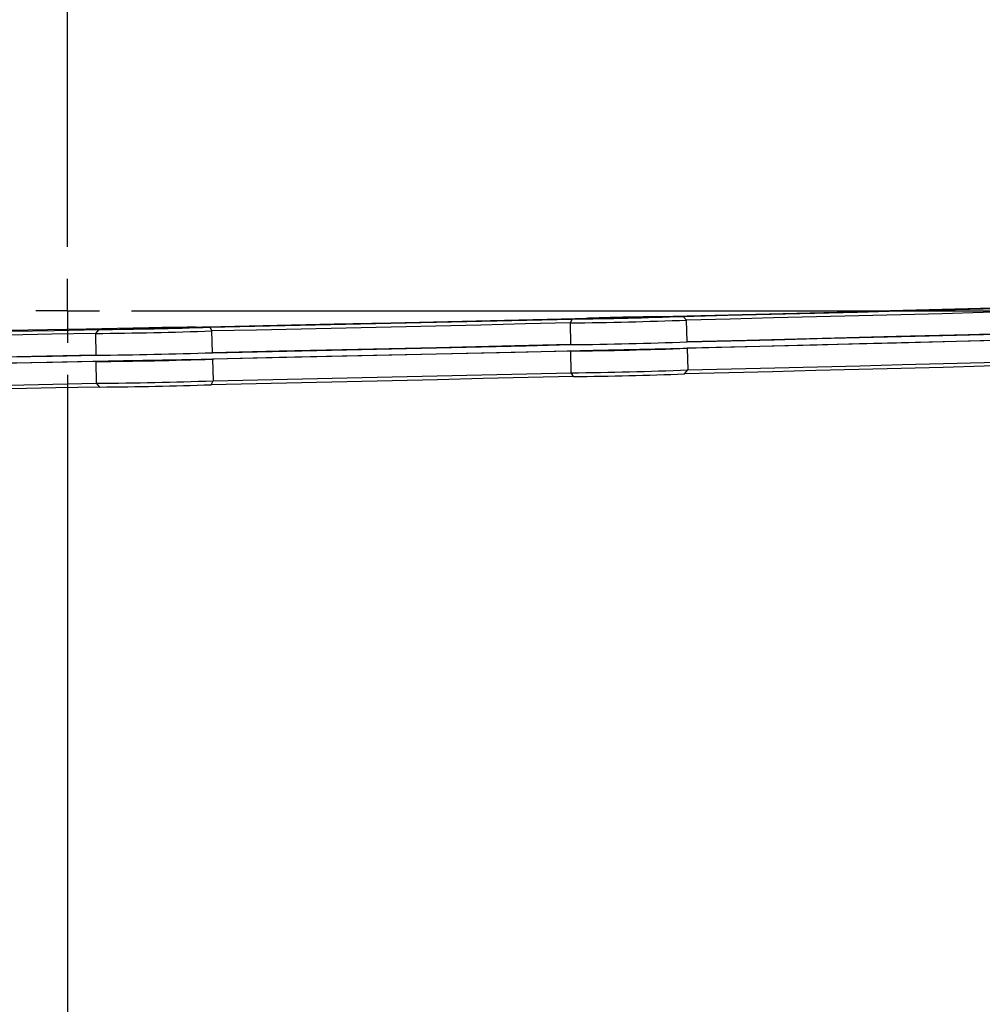
# Model space of a CAD drawing. Units: millimetres. Extents: x 207 to 2007, y 88 to 2868.
# Drawn here: x 1418 to 1512, y 838 to 934 of the extents above; entities that cross this region are included whole.
import ezdxf

# ---------------------------------------------------------------- set-up
doc = ezdxf.new("R2010")
doc.units = ezdxf.units.MM
doc.header["$LTSCALE"] = 10
doc.linetypes.add('PHANTOM', pattern=[12.7, 6.35, -1.27, 1.27, -1.27, 1.27, -1.27])
doc.layers.add('WAKU', color=7, linetype='Continuous')

# ---------------------------------------------------------------- blocks, each defined once
blk = doc.blocks.new('SW_CENTERMARKSYMBOL_0')
at = {"layer": 'WAKU', "color": 0}
for p, q in [((0, 6.25), (0, 231.847)), ((0, 0), (0, 3.125)), ((0, 0), (-3.125, 0)), ((0, 0), (0, -3.125)), ((0, 0), (3.125, 0)), ((6.25, 0), (234.031, 0)), ((0, -6.25), (0, -248.565))]:
    blk.add_line(p, q, dxfattribs=at)

msp = doc.modelspace()

# ---------------------------------------------------------------- linework, layer by layer
at = {"color": 7, "linetype": 'Continuous', "lineweight": 25}
for p, q in [((1472.108753, 904.880041), (1471.923524, 904.497489)), ((1473.695374, 904.939983), (1473.684616, 904.928726)), ((1476.615259, 905.008706), (1474.646174, 904.961601)), ((1474.646174, 904.961601), (1474.819872, 904.957448)), ((1474.819872, 904.957448), (1476.788957, 905.004553)), ((1477.252414, 905.040565), (1476.267875, 905.017012)), ((1476.267875, 905.017012), (1476.615259, 905.008706)), ((1476.615445, 905.000403), (1476.615259, 905.008706)), ((1476.788957, 905.004553), (1477.136347, 904.996247)), ((1477.136347, 904.996247), (1478.120893, 905.0198)), ((1477.599805, 905.032259), (1477.252414, 905.040565)), ((1477.253347, 904.999046), (1477.252414, 905.040565)), ((1479.568888, 905.079364), (1477.599805, 905.032259)), ((1477.600363, 905.007348), (1477.599805, 905.032259)), ((1477.773503, 905.028106), (1479.742586, 905.075211)), ((1478.120893, 905.0198), (1477.773503, 905.028106)), ((1477.773875, 905.011499), (1477.773503, 905.028106)), ((1479.742586, 905.075211), (1479.568888, 905.079364)), ((1479.569074, 905.07106), (1479.568888, 905.079364)), ((1480.704634, 905.086536), (1480.693374, 905.097298)), ((1482.97851, 905.14007), (1483.307138, 904.769811)), ((1483.354895, 902.645419), (1483.307138, 904.769811)), ((1425.839306, 903.855625), (1425.527588, 903.470972)), ((1428.124246, 903.915579), (1428.11348, 903.904323)), ((1429.075048, 903.936244), (1431.044199, 903.977668)), ((1429.248567, 903.948202), (1429.075048, 903.936244)), ((1431.217718, 903.989626), (1429.248567, 903.948202)), ((1429.248755, 903.939898), (1429.248567, 903.948202)), ((1431.044199, 903.977668), (1430.697173, 903.953752)), ((1430.697173, 903.953752), (1431.681753, 903.974464)), ((1431.044571, 903.96106), (1431.044199, 903.977668)), ((1431.564744, 904.013541), (1431.217718, 903.989626)), ((1431.218278, 903.964714), (1431.217718, 903.989626)), ((1432.54932, 904.034253), (1431.564744, 904.013541)), ((1431.565676, 903.972022), (1431.564744, 904.013541)), ((1431.681753, 903.974464), (1432.028775, 903.998379)), ((1431.904805, 904.031084), (1432.273524, 904.056495)), ((1432.028775, 903.998379), (1433.997926, 904.039803)), ((1434.171445, 904.051761), (1432.202294, 904.010337)), ((1432.202294, 904.010337), (1432.54932, 904.034253)), ((1432.202482, 904.002033), (1432.202294, 904.010337)), ((1432.273524, 904.056495), (1432.291303, 904.03921)), ((1433.997926, 904.039803), (1434.171445, 904.051761)), ((1435.133498, 904.062132), (1435.122238, 904.072894)), ((1436.709415, 904.084292), (1436.91157, 903.710448)), ((1436.959323, 901.586055), (1436.91157, 903.710448)), ((1471.923524, 904.497489), (1471.971282, 902.373097)), ((1425.527588, 903.470972), (1425.575345, 901.346579)), ((1472.033083, 899.623884), (1471.985326, 901.748276)), ((1483.368941, 902.020598), (1483.416697, 899.896205)), ((1436.97337, 900.961234), (1437.021127, 898.836842)), ((1425.637144, 898.597366), (1425.589391, 900.721758)), ((1483.104924, 899.516679), (1483.416697, 899.896205)), ((1472.235167, 899.25665), (1472.033083, 899.623884)), ((1425.965718, 898.232234), (1425.637144, 898.597366)), ((1436.835831, 898.4609), (1437.021127, 898.836842))]:
    msp.add_line(p, q, dxfattribs=at)
at = {"color": 7, "linetype": 'Continuous', "lineweight": 25, "flags": 128}
for points in [[(1476.543027, 905.03398), (1481.997453, 905.16547), (1487.399343, 905.297718), (1492.738415, 905.430473), (1498.004499, 905.56348), (1503.187574, 905.696487), (1508.27777, 905.829241), (1513.265404, 905.961489), (1518.140983, 906.09298)], [(1482.97851, 905.14007), (1487.296746, 905.245512), (1491.578534, 905.351305), (1495.819143, 905.457334), (1500.01387, 905.56348), (1504.158065, 905.669626), (1508.247142, 905.775655), (1512.276576, 905.881448), (1516.241893, 905.986889)], [(1516.206515, 905.607363), (1512.28174, 905.503065), (1508.294615, 905.398427), (1504.24943, 905.293564), (1500.150551, 905.188587), (1496.002388, 905.083611), (1491.809417, 904.978747), (1487.576144, 904.87411), (1483.307138, 904.769811)], [(1432.273923, 904.038845), (1437.770661, 904.155484), (1443.299055, 904.274803), (1448.848577, 904.396575), (1454.408653, 904.520568), (1459.968709, 904.646547), (1465.51816, 904.774271), (1471.04644, 904.903497), (1476.543027, 905.03398)], [(1436.709415, 904.084292), (1441.117193, 904.179154), (1445.539688, 904.27555), (1449.971992, 904.373372), (1454.409193, 904.472512), (1458.846383, 904.572861), (1463.278644, 904.674307), (1467.701068, 904.776739), (1472.108753, 904.880041)], [(1476.543027, 905.03398), (1475.319558, 905.002833), (1474.32222, 904.973564), (1473.671303, 904.949704), (1473.445328, 904.93413), (1473.671544, 904.928722), (1474.322659, 904.93413), (1475.320154, 904.949704), (1476.5437, 904.973564), (1477.845739, 905.002833), (1479.069208, 905.03398), (1480.06654, 905.063248), (1480.717457, 905.087108), (1480.943431, 905.102682), (1480.717222, 905.10809), (1480.066101, 905.102682), (1479.068606, 905.087108), (1477.845059, 905.063248), (1476.543027, 905.03398)], [(1475.445098, 904.954284), (1476.657966, 904.978051), (1477.94327, 905.007267), (1479.127438, 905.037989), (1480.050531, 905.066065), (1480.58789, 905.087705), (1480.666935, 905.099985), (1480.27699, 905.101248), (1479.470726, 905.091323), (1478.357027, 905.07155), (1477.086301, 905.044599), (1475.830176, 905.014111), (1474.758294, 904.984203), (1474.015423, 904.958914), (1473.701879, 904.94166), (1473.860023, 904.934771), (1474.468491, 904.939177), (1475.445098, 904.954284)], [(1432.273524, 904.056495), (1424.615898, 903.897633), (1417.074412, 903.745267), (1409.678481, 903.599992), (1402.456929, 903.462374), (1395.437931, 903.33295), (1388.648858, 903.212224), (1382.116176, 903.100667), (1375.865378, 902.998715), (1369.920831, 902.906764), (1364.30571, 902.825174), (1359.041925, 902.754263), (1354.149996, 902.694306), (1349.648999, 902.645539), (1345.556497, 902.608151), (1342.444994, 902.585639)], [(1392.573697, 903.206925), (1396.539387, 903.279766), (1400.569153, 903.355137), (1404.658549, 903.432954), (1408.803039, 903.513131), (1412.998032, 903.59558), (1417.238876, 903.680208), (1421.520885, 903.766922), (1425.839306, 903.855625)], [(1432.273923, 904.038845), (1430.971891, 904.009576), (1429.748421, 903.978429), (1428.751083, 903.94916), (1428.100173, 903.9253), (1427.874192, 903.909727), (1428.100407, 903.904318), (1428.751529, 903.909727), (1429.749017, 903.9253), (1430.97257, 903.94916), (1432.274602, 903.978429), (1433.498072, 904.009576), (1434.49541, 904.038845), (1435.14632, 904.062705), (1435.372301, 904.078278), (1435.146086, 904.083687), (1434.494964, 904.078278), (1433.497476, 904.062705), (1432.273923, 904.038845)], [(1428.942974, 903.915345), (1429.936558, 903.930999), (1431.157936, 903.955161), (1432.44216, 903.984569), (1433.615777, 904.015252), (1434.520303, 904.043064), (1435.033558, 904.064251), (1435.086233, 904.075949), (1434.671211, 904.076581), (1433.844551, 904.06606), (1432.717881, 904.045807), (1431.443382, 904.018558), (1430.193174, 903.987992), (1429.1361, 903.958238), (1428.414935, 903.933314), (1428.127068, 903.916587), (1428.311378, 903.910315), (1428.942974, 903.915345)], [(1432.273923, 904.038845), (1432.227772, 904.037874), (1432.181625, 904.036903), (1432.135485, 904.035933), (1432.089336, 904.034963), (1432.043203, 904.033993), (1431.997066, 904.033023), (1431.950931, 904.032054), (1431.904805, 904.031084)], [(1471.923524, 904.497489), (1467.563608, 904.395364), (1463.18951, 904.294094), (1458.80595, 904.193787), (1454.417653, 904.094552), (1450.02934, 903.996496), (1445.645744, 903.899724), (1441.27158, 903.80434), (1436.91157, 903.710448)], [(1425.527588, 903.470972), (1421.258398, 903.383338), (1417.024911, 903.29765), (1412.831698, 903.213998), (1408.683274, 903.132474), (1404.584105, 903.053165), (1400.538611, 902.976156), (1396.551139, 902.901531), (1392.626007, 902.82937)], [(1517.743615, 902.897701), (1510.868076, 902.714978), (1503.806037, 902.531343), (1496.580853, 902.347404), (1489.216413, 902.16377), (1481.737067, 901.981046), (1474.167556, 901.799839), (1466.532896, 901.620746), (1458.858344, 901.44436), (1451.169268, 901.271264), (1443.491098, 901.10203), (1435.849221, 900.937219), (1428.268915, 900.777374), (1420.775232, 900.623026), (1413.392951, 900.474683)], [(1516.254272, 903.482971), (1510.85403, 903.339799), (1503.791991, 903.156164), (1496.566807, 902.972225), (1489.202367, 902.788591), (1483.354895, 902.645419)], [(1483.354895, 902.645419), (1487.623901, 902.749718), (1491.857173, 902.854355), (1496.050145, 902.959218), (1500.198307, 903.064195), (1504.297186, 903.169171), (1508.342372, 903.274035), (1512.329496, 903.378672), (1516.254272, 903.482971)], [(1516.268318, 902.85815), (1512.343542, 902.753851), (1508.356418, 902.649214), (1504.311232, 902.54435), (1500.212353, 902.439374), (1496.064191, 902.334397), (1491.87122, 902.229534), (1487.637947, 902.124896), (1483.368941, 902.020598)], [(1471.971282, 902.373097), (1466.51885, 902.245567), (1458.844297, 902.069181), (1451.155222, 901.896085), (1443.477051, 901.726851), (1436.959323, 901.586055)], [(1436.959323, 901.586055), (1441.319338, 901.679948), (1445.693497, 901.775331), (1450.077097, 901.872104), (1454.465406, 901.97016), (1458.853708, 902.069395), (1463.237267, 902.169702), (1467.611365, 902.270972), (1471.971282, 902.373097)], [(1471.985326, 901.748276), (1467.625409, 901.646151), (1463.251314, 901.54488), (1458.867754, 901.444574), (1454.479453, 901.345339), (1450.091143, 901.247282), (1445.707544, 901.15051), (1441.333384, 901.055126), (1436.97337, 900.961234)], [(1425.575345, 901.346579), (1420.761186, 901.247847), (1413.378905, 901.099505), (1406.13245, 900.957659), (1399.045764, 900.822778), (1392.673764, 900.704977)], [(1392.673764, 900.704977), (1396.598896, 900.777139), (1400.586368, 900.851764), (1404.631863, 900.928772), (1408.731031, 901.008082), (1412.879456, 901.089606), (1417.072669, 901.173257), (1421.306155, 901.258946), (1425.575345, 901.346579)], [(1425.589391, 900.721758), (1421.320197, 900.634125), (1417.086715, 900.548436), (1412.893502, 900.464785), (1408.745078, 900.383261), (1404.645909, 900.303951), (1400.600414, 900.226943), (1396.612942, 900.152318), (1392.687811, 900.080156)], [(1516.368307, 900.363498), (1512.40299, 900.258057), (1508.373556, 900.152264), (1504.284479, 900.046235), (1500.140283, 899.940089), (1495.945556, 899.833943), (1491.704948, 899.727914), (1487.42316, 899.62212), (1483.104924, 899.516679)], [(1483.416697, 899.896205), (1487.685703, 900.000504), (1491.918976, 900.105142), (1496.111947, 900.210005), (1500.260109, 900.314981), (1504.358988, 900.419958), (1508.404174, 900.524822), (1512.391298, 900.629459), (1516.316074, 900.733758)], [(1472.235167, 899.25665), (1467.827482, 899.153347), (1463.405058, 899.050916), (1458.972795, 898.94947), (1454.535606, 898.849121), (1450.098404, 898.749981), (1445.666105, 898.652158), (1441.243605, 898.555763), (1436.835831, 898.4609)], [(1437.021127, 898.836842), (1441.381141, 898.930735), (1445.755301, 899.026118), (1450.138901, 899.12289), (1454.52721, 899.220946), (1458.915511, 899.320182), (1463.299069, 899.420488), (1467.673166, 899.521759), (1472.033083, 899.623884)], [(1425.965718, 898.232234), (1421.647297, 898.143531), (1417.365293, 898.056816), (1413.12444, 897.972188), (1408.929447, 897.889741), (1404.784966, 897.809563), (1400.69556, 897.731746), (1396.665795, 897.656375), (1392.700114, 897.583533)], [(1392.735568, 897.955764), (1396.6607, 898.027926), (1400.648163, 898.102551), (1404.693666, 898.179559), (1408.792835, 898.258869), (1412.941259, 898.340392), (1417.134472, 898.424044), (1421.367954, 898.509732), (1425.637144, 898.597366)]]:
    msp.add_lwpolyline(points, dxfattribs=at)
at = {"color": 7, "linetype": 'Continuous', "lineweight": 25}
for centre, radius, start, end in [((1454.183645, 905.686583), 119.25, 1.07169305, 79.61183182), ((1422.807889, 905.686583), 192.5, 196.99017965, 12), ((1466.694995, 1361.126088), 456.658532, 270.65602457, 272.0847432), ((1467.658395, 1318.233081), 413.376997, 270.61685007, 272.12391826), ((1421.617272, 1360.056489), 456.602261, 270.49068373, 271.91953208), ((1422.58227, 1317.166315), 413.323523, 270.45150192, 271.95871618), ((1466.742701, 1359.003753), 456.660589, 270.65602799, 272.08474005), ((1466.756826, 1358.375694), 456.657351, 270.65602252, 272.08474499), ((1421.66496, 1357.934841), 456.605006, 270.4906895, 271.9195287), ((1421.679047, 1357.307528), 456.602514, 270.49068706, 271.91953407), ((1466.804454, 1356.257136), 456.663186, 270.65603039, 272.08473446), ((1467.784753, 1312.612051), 413.379359, 270.61685438, 272.12391396), ((1454.183645, 905.686583), 119.25, 280.38816818, 356.96852365), ((1421.726763, 1355.185176), 456.604555, 270.49068952, 271.91953069), ((1422.708707, 1311.542249), 413.322847, 270.45149914, 271.95871646)]:
    msp.add_arc(centre, radius, start, end, dxfattribs=at)
at = {"color": 8, "linetype": 'PHANTOM', "lineweight": 18}
for radius, start, end in [(188.123494, 197.39789387, 351.6362541), (187.78702, 197.43006485, 350.7666345)]:
    msp.add_arc((1422.807889, 905.686583), radius, start, end, dxfattribs=at)
for points, knots in [([(1342.2768, 905.686583), (1342.383214, 909.6792), (1342.596042, 917.664432), (1344.312178, 929.526928), (1347.033557, 941.159828), (1350.834483, 952.451106), (1355.651439, 963.292005), (1361.445216, 973.578143), (1368.158112, 983.210438), (1375.725972, 992.09615), (1384.075804, 1000.149672), (1393.127199, 1007.293483), (1402.793007, 1013.458747), (1412.980127, 1018.586112), (1423.590451, 1022.626205), (1434.521804, 1025.540088), (1445.668903, 1027.299724), (1456.9244, 1027.888154), (1468.179894, 1027.299723), (1479.327002, 1025.540092), (1490.258321, 1022.626189), (1500.868765, 1018.586174), (1511.055428, 1013.45851), (1520.722939, 1007.294369), (1529.767983, 1000.146361), (1538.141534, 992.108513), (1545.620871, 983.164298), (1550.367287, 976.820287), (1552.334069, 973.320768), (1552.375808, 973.246502)], [0, 0, 0, 0, 0.03842949, 0.076858982, 0.115288471, 0.153717967, 0.19214747, 0.230576944, 0.269006445, 0.307435932, 0.345865418, 0.384294908, 0.422724394, 0.461153885, 0.499583391, 0.538012879, 0.576442368, 0.61487186, 0.653301352, 0.691730844, 0.730160333, 0.768589825, 0.807019315, 0.845448801, 0.883878303, 0.92230779, 0.960737276, 0.999166778, 1, 1, 1, 1]), ([(1342.287004, 905.686583), (1342.308689, 907.491924), (1342.352035, 911.100737), (1342.703229, 916.504074), (1343.288254, 922.122046), (1344.160924, 927.938939), (1345.352495, 933.934727), (1346.99944, 940.5547), (1349.220616, 947.746593), (1352.195492, 955.541279), (1355.788508, 963.355034), (1360.102385, 971.225484), (1364.911413, 978.633837), (1370.094322, 985.487372), (1375.542162, 991.751065), (1381.565415, 997.761719), (1388.161591, 1003.441774), (1395.319155, 1008.710086), (1402.999458, 1013.482754), (1411.164353, 1017.682549), (1419.765296, 1021.235276), (1428.72069, 1024.07226), (1437.957573, 1026.141294), (1447.395751, 1027.400141), (1456.924188, 1027.8219), (1466.452607, 1027.400135), (1475.890798, 1026.141406), (1485.127668, 1024.07238), (1494.083058, 1021.235396), (1502.684035, 1017.682772), (1510.848959, 1013.48299), (1518.529192, 1008.710279), (1525.687041, 1003.442224), (1532.28241, 997.761604), (1538.308466, 991.752963), (1543.746271, 985.482135), (1548.37745, 979.427617), (1551.001424, 975.333978), (1552.154244, 973.535473)], [0, 0, 0, 0, 0.0174015, 0.034784984, 0.05218476, 0.071875088, 0.09154226, 0.111236015, 0.137862187, 0.164459531, 0.19227376, 0.221648658, 0.25220952, 0.278980235, 0.30638785, 0.334415609, 0.363613692, 0.39335115, 0.423606416, 0.454759688, 0.486282436, 0.518149162, 0.550505903, 0.583003858, 0.61561481, 0.648223587, 0.680721407, 0.71308046, 0.744944816, 0.776467617, 0.807623205, 0.837876175, 0.867613566, 0.896814014, 0.924839318, 0.952246943, 0.979020103, 1, 1, 1, 1]), ([(1550.966875, 836.083222), (1550.201609, 834.875976), (1547.976485, 831.365732), (1543.737299, 825.898473), (1538.311387, 819.618594), (1532.282039, 813.612438), (1525.687582, 807.931117), (1518.529541, 802.663157), (1510.84937, 797.890392), (1502.684438, 793.690624), (1494.083506, 790.137889), (1485.128108, 787.300907), (1475.891225, 785.231873), (1466.453047, 783.973025), (1456.924611, 783.551267), (1447.396192, 783.973032), (1437.958001, 785.231761), (1428.721131, 787.300786), (1419.765742, 790.137771), (1411.164761, 793.690392), (1402.999853, 797.890187), (1395.31956, 802.662853), (1388.16193, 807.931067), (1381.56577, 813.611117), (1375.542521, 819.621782), (1370.094627, 825.885337), (1365.222995, 832.327347), (1360.910647, 838.879073), (1357.135117, 845.478495), (1353.903272, 852.015253), (1351.145613, 858.491566), (1348.806691, 864.935319), (1346.592983, 872.232873), (1344.671247, 880.415278), (1343.262208, 888.861534), (1342.814036, 894.346337), (1342.615267, 896.778909)], [0, 0, 0, 0, 0.014551415, 0.042310344, 0.070729704, 0.099792057, 0.130067957, 0.160903143, 0.192275252, 0.224578515, 0.257264894, 0.290307947, 0.323859112, 0.357556692, 0.391371445, 0.42518394, 0.458881381, 0.492434936, 0.525475531, 0.558161965, 0.59046763, 0.621837357, 0.652672474, 0.682950827, 0.712010656, 0.740430006, 0.76819147, 0.794599136, 0.820328921, 0.845368016, 0.868382423, 0.8913613, 0.914378563, 0.944988065, 0.975601581, 1, 1, 1, 1]), ([(1551.074301, 836.216439), (1549.278174, 833.534917), (1545.303658, 827.601178), (1538.106724, 819.289113), (1529.77731, 811.220252), (1520.72044, 804.080554), (1511.056098, 797.914187), (1500.868586, 792.787119), (1490.25837, 788.746944), (1479.326989, 785.833084), (1468.179897, 784.073441), (1456.924399, 783.485013), (1445.668903, 784.073442), (1434.521804, 785.833079), (1423.590451, 788.746962), (1412.980127, 792.787055), (1402.793006, 797.91442), (1393.127201, 804.079684), (1384.0758, 811.223494), (1375.725987, 819.277018), (1368.158055, 828.162724), (1361.44543, 837.795041), (1355.650642, 848.081096), (1350.837458, 858.922306), (1347.022454, 870.212421), (1344.353618, 881.849661), (1342.916133, 890.754903), (1342.726525, 895.76179), (1342.687975, 896.779746)], [0, 0, 0, 0, 0.032875997, 0.072748852, 0.112621707, 0.152494578, 0.192367433, 0.232240292, 0.272113152, 0.311986009, 0.35185887, 0.391731731, 0.431604591, 0.471477448, 0.511350305, 0.551223181, 0.59109604, 0.630968894, 0.670841752, 0.710714607, 0.750587462, 0.790460333, 0.830333175, 0.870206047, 0.910078912, 0.949951768, 0.989824629, 1, 1, 1, 1])]:
    msp.add_open_spline(points, degree=3, knots=knots, dxfattribs=at)

# ---------------------------------------------------------------- block references
at = {"layer": 'WAKU'}
msp.add_blockref('SW_CENTERMARKSYMBOL_0', (1422.807889, 905.686583), dxfattribs=at)

doc.saveas('drawing.dxf')
